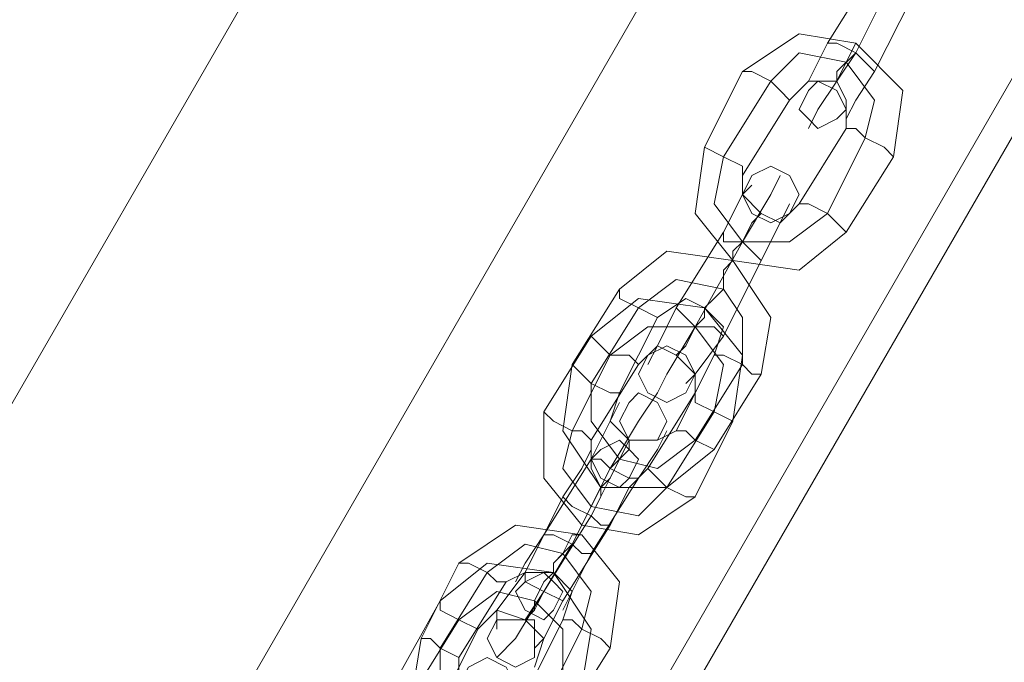
# Model space of a CAD drawing. Units: millimetres. Extents: x -15475 to 913, y -7674 to 7364.
# Drawn here: x -12556 to -12437, y -3229 to -3152 of the extents above; entities that cross this region are included whole.
import ezdxf

# ---------------------------------------------------------------- set-up
doc = ezdxf.new("R2010")
doc.units = ezdxf.units.MM

# ---------------------------------------------------------------- blocks, each defined once
blk = doc.blocks.new('WMF0')
at = {"color": 30, "lineweight": 0}
for points in [[(834.236, -884.3994), (893.5265, -781.6291), (834.236, -884.3994)], [(834.236, -884.3994), (893.5265, -781.6291), (834.236, -884.3994)], [(895.8981, -782.9946), (836.5357, -885.7648), (895.8981, -782.9946)], [(896.1137, -783.0664), (836.7513, -885.8367), (896.1137, -783.0664)]]:
    blk.add_lwpolyline(points, close=True, dxfattribs=at)
at = {"color": 35, "lineweight": 0}
blk.add_lwpolyline([(834.5234, -878.65), (888.7114, -784.7194), (834.5234, -878.65)], close=True, dxfattribs=at)
at = {"color": 253, "lineweight": 0}
for points in [[(887.849, -794.2777), (887.4897, -794.8527)], [(887.4897, -794.8527), (887.849, -794.2777)], [(887.9927, -794.3496), (887.7053, -794.9245)], [(887.9927, -794.3496), (887.7053, -794.9245)], [(887.7053, -794.9245), (887.9927, -794.3496)], [(887.7053, -794.9245), (887.9927, -794.3496)], [(888.1365, -794.4933), (887.849, -795.0683)], [(887.849, -795.0683), (888.1365, -794.4933)], [(886.8429, -795.0683), (887.2741, -794.7808), (887.7053, -794.8527), (888.0646, -795.212), (887.9927, -795.7151)], [(887.4897, -794.8527), (887.3459, -795.1401), (887.2741, -795.212)], [(887.3459, -795.1401), (887.4897, -794.8527)], [(887.4897, -794.8527), (887.5615, -794.8527), (887.7053, -794.9245), (887.7771, -794.9964), (887.849, -795.0683)], [(887.7771, -794.9964), (887.7053, -794.9245), (887.5615, -794.8527), (887.4897, -794.8527)], [(887.849, -795.0683), (887.7771, -794.9964), (887.7053, -794.9245), (887.5615, -794.8527), (887.4897, -794.8527)], [(887.5615, -795.1401), (887.6334, -794.9964), (887.7053, -794.8527)], [(887.7053, -794.8527), (887.6334, -794.9964), (887.5615, -795.1401)], [(887.5615, -794.8527), (887.7053, -794.9245), (887.7771, -794.9964), (887.849, -795.0683)], [(887.0585, -795.1401), (887.2741, -794.9245), (887.6334, -794.9964), (887.849, -795.2839), (887.7771, -795.5713)], [(887.0585, -795.1401), (887.2741, -794.9245), (887.6334, -794.9964), (887.849, -795.2839), (887.7771, -795.5713)], [(887.7053, -794.9245), (887.4178, -795.3557), (887.3459, -795.4995)], [(887.4178, -795.3557), (887.7053, -794.9245)], [(887.7053, -794.9245), (887.5615, -795.0683), (887.5615, -795.1401)], [(887.5615, -795.0683), (887.7053, -794.9245)], [(886.5554, -795.6432), (886.8429, -795.0683)], [(886.8429, -795.0683), (886.9147, -795.0683), (887.0585, -795.1401), (887.1303, -795.212), (887.2022, -795.2839)], [(887.1303, -795.212), (887.0585, -795.1401), (886.9147, -795.0683), (886.8429, -795.0683)], [(887.849, -795.0683), (887.7053, -795.2839), (887.6334, -795.4276)], [(887.7053, -795.2839), (887.849, -795.0683)], [(886.6991, -795.7151), (887.0585, -795.1401)], [(886.6991, -795.7151), (887.0585, -795.1401)], [(887.2022, -795.2839), (887.3459, -795.1401), (887.5615, -795.1401), (887.6334, -795.2839), (887.6334, -795.4995)], [(886.8429, -795.8588), (887.2022, -795.2839)], [(887.6334, -795.4995), (887.2741, -796.0744)], [(887.9927, -795.7151), (887.9209, -795.6432), (887.7771, -795.5713), (887.7053, -795.4995), (887.6334, -795.4995)], [(887.7053, -795.4995), (887.7771, -795.5713), (887.9209, -795.6432), (887.9927, -795.7151)], [(887.7771, -795.5713), (887.4897, -796.1463)], [(887.7771, -795.5713), (887.4897, -796.1463)], [(887.6334, -796.29), (887.2741, -796.5775), (886.771, -796.5056), (886.4835, -796.1463), (886.5554, -795.6432)], [(886.5554, -795.6432), (886.6991, -795.7151), (886.8429, -795.7869), (886.8429, -795.8588)], [(886.8429, -795.7869), (886.6991, -795.7151), (886.5554, -795.6432)], [(887.4897, -796.1463), (887.2022, -796.3619), (886.8429, -796.3619), (886.6272, -796.0744), (886.6991, -795.7151)], [(887.4897, -796.1463), (887.2022, -796.3619), (886.8429, -796.3619), (886.6272, -796.0744), (886.6991, -795.7151)], [(887.9927, -795.7151), (887.6334, -796.29)], [(886.8429, -796.3619), (887.0585, -796.0025), (887.1303, -795.8588)], [(887.2741, -796.0744), (887.1303, -796.2181), (886.9866, -796.1463), (886.8429, -796.0025), (886.8429, -795.8588)], [(886.6991, -796.29), (886.8429, -796.0025), (886.9147, -795.9307)], [(886.8429, -796.0025), (886.6991, -796.29)], [(887.0585, -796.0025), (886.8429, -796.3619)], [(886.9866, -796.5056), (887.1303, -796.2181), (887.2022, -796.0744)], [(887.6334, -796.29), (887.5615, -796.2181), (887.4897, -796.1463), (887.3459, -796.0744), (887.2741, -796.0744)], [(887.3459, -796.0744), (887.4897, -796.1463), (887.5615, -796.2181), (887.6334, -796.29)], [(886.9866, -796.1463), (886.9147, -796.2181), (886.8429, -796.3619), (886.771, -796.4338), (886.771, -796.5056)], [(886.771, -796.4338), (886.8429, -796.3619), (886.9147, -796.2181), (886.9866, -796.1463)], [(886.8429, -796.3619), (886.9147, -796.2181), (886.9866, -796.1463)], [(886.9147, -796.2181), (886.8429, -796.3619)], [(887.1303, -796.2181), (886.9866, -796.5056)], [(886.6991, -796.29), (886.3398, -796.865)], [(886.3398, -796.865), (886.6991, -796.29)], [(886.9866, -796.5056), (886.9147, -796.4338), (886.8429, -796.3619), (886.6991, -796.3619), (886.6991, -796.29)], [(886.6991, -796.29), (886.6991, -796.3619), (886.8429, -796.3619), (886.9147, -796.4338), (886.9866, -796.5056)], [(886.9147, -796.4338), (886.8429, -796.3619), (886.6991, -796.3619), (886.6991, -796.29)], [(886.9866, -797.368), (887.0585, -796.9368), (886.771, -796.5056), (886.2679, -796.4338), (885.9086, -796.7212)], [(886.8429, -796.3619), (886.4835, -797.0087)], [(886.8429, -796.3619), (886.4835, -797.0087)], [(886.4835, -797.0087), (886.8429, -796.3619)], [(886.4835, -797.0087), (886.8429, -796.3619)], [(886.6991, -796.3619), (886.8429, -796.3619), (886.9147, -796.4338), (886.9866, -796.5056)], [(886.771, -796.5056), (886.6991, -796.5775), (886.6991, -796.7212), (886.6272, -796.7931), (886.5554, -796.865)], [(886.6272, -796.7931), (886.6991, -796.7212), (886.6991, -796.5775), (886.771, -796.5056)], [(886.9866, -796.5056), (886.6991, -797.0806)], [(886.6991, -797.0806), (886.9866, -796.5056)], [(886.8429, -797.2962), (886.8429, -796.9368), (886.6991, -796.7212), (886.3398, -796.6494), (886.0523, -796.865)], [(886.8429, -797.2962), (886.8429, -796.9368), (886.6991, -796.7212), (886.3398, -796.6494), (886.0523, -796.865)], [(885.9086, -796.7212), (885.5492, -797.2962)], [(886.196, -796.9368), (886.0523, -796.865), (885.9086, -796.7931), (885.9086, -796.7212)], [(885.693, -797.0806), (886.0523, -796.7931), (886.5554, -796.865), (886.8429, -797.2243), (886.771, -797.7274)], [(885.9086, -796.7931), (886.0523, -796.865), (886.196, -796.9368)], [(886.6272, -797.2243), (886.6991, -797.0087), (886.5554, -796.865), (886.4116, -796.7931), (886.196, -796.9368)], [(886.0523, -796.865), (885.693, -797.4399)], [(886.0523, -796.865), (885.693, -797.4399)], [(886.3398, -796.865), (886.196, -797.1524), (886.1242, -797.2962)], [(886.196, -797.1524), (886.3398, -796.865)], [(886.3398, -796.865), (886.4116, -796.9368), (886.4835, -797.0087), (886.6272, -797.0087), (886.6991, -797.0806)], [(886.6272, -797.0087), (886.4835, -797.0087), (886.4116, -796.9368), (886.3398, -796.865)], [(886.6991, -797.0806), (886.6272, -797.0087), (886.4835, -797.0087), (886.4116, -796.9368), (886.3398, -796.865)], [(886.3398, -797.2243), (886.4116, -797.1524), (886.4835, -797.0087), (886.5554, -796.9368), (886.5554, -796.865)], [(886.196, -796.9368), (885.9086, -797.5118)], [(886.5554, -796.9368), (886.4835, -797.0087), (886.4116, -797.1524), (886.3398, -797.2243)], [(886.4116, -796.9368), (886.4835, -797.0087), (886.6272, -797.0087), (886.6991, -797.0806)], [(885.8367, -797.2243), (886.1242, -797.0087), (886.4835, -797.0087), (886.6991, -797.2962), (886.6272, -797.6555)], [(885.8367, -797.2243), (886.1242, -797.0087), (886.4835, -797.0087), (886.6991, -797.2962), (886.6272, -797.6555)], [(886.4835, -797.0087), (886.2679, -797.368), (886.196, -797.5118)], [(886.2679, -797.368), (886.4835, -797.0087)], [(886.4835, -797.0087), (886.4116, -797.1524), (886.3398, -797.2243)], [(886.4116, -797.1524), (886.4835, -797.0087)], [(885.3336, -797.6555), (885.693, -797.0806)], [(885.693, -797.0806), (885.7648, -797.1524), (885.8367, -797.2243), (885.9804, -797.2243), (886.0523, -797.2962)], [(885.9804, -797.2243), (885.8367, -797.2243), (885.7648, -797.1524), (885.693, -797.0806)], [(886.6991, -797.0806), (886.4835, -797.368), (886.4116, -797.4399)], [(886.4835, -797.368), (886.6991, -797.0806)], [(886.0523, -797.2962), (886.196, -797.1524), (886.3398, -797.2243), (886.4835, -797.368), (886.4835, -797.5118)], [(885.5492, -797.7992), (885.8367, -797.2243)], [(885.5492, -797.7992), (885.8367, -797.2243)], [(886.3398, -797.7992), (886.6272, -797.2243)], [(886.6272, -797.2243), (886.6991, -797.2243), (886.8429, -797.2962), (886.9147, -797.368), (886.9866, -797.368)], [(886.9147, -797.368), (886.8429, -797.2962), (886.6991, -797.2243), (886.6272, -797.2243)], [(885.5492, -797.2962), (885.4774, -797.7992), (885.7648, -798.2304), (886.2679, -798.2304), (886.6272, -797.943)], [(885.9086, -797.5118), (885.8367, -797.5118), (885.693, -797.4399), (885.6211, -797.368), (885.5492, -797.2962)], [(885.693, -797.8711), (886.0523, -797.2962)], [(886.4835, -797.8711), (886.8429, -797.2962)], [(886.4835, -797.8711), (886.8429, -797.2962)], [(885.6211, -797.368), (885.693, -797.4399), (885.8367, -797.5118), (885.9086, -797.5118)], [(886.6272, -797.943), (886.9866, -797.368)], [(885.693, -797.4399), (885.693, -797.7274), (885.9086, -798.0148), (886.196, -798.0867), (886.4835, -797.8711)], [(885.693, -797.4399), (885.693, -797.7274), (885.9086, -798.0148), (886.196, -798.0867), (886.4835, -797.8711)], [(885.9086, -797.5118), (885.8367, -797.7274), (885.9804, -797.8711), (886.196, -797.8711), (886.3398, -797.7992)], [(885.8367, -798.0867), (886.0523, -797.7274), (886.196, -797.5118)], [(886.4835, -797.5118), (886.1242, -798.0867)], [(886.771, -797.7274), (886.6272, -797.6555), (886.4835, -797.5836), (886.4835, -797.5118)], [(885.693, -798.0148), (885.8367, -797.7274), (885.9086, -797.5836)], [(886.4835, -797.5836), (886.6272, -797.6555), (886.771, -797.7274)], [(885.3336, -797.6555), (885.4055, -797.7274), (885.5492, -797.7992), (885.6211, -797.7992), (885.693, -797.8711)], [(885.6211, -797.7992), (885.5492, -797.7992), (885.4055, -797.7274), (885.3336, -797.6555)], [(886.4835, -798.3023), (886.0523, -798.5898), (885.6211, -798.5179), (885.3336, -798.1586), (885.3336, -797.6555)], [(886.6272, -797.6555), (886.2679, -798.2304)], [(886.6272, -797.6555), (886.2679, -798.2304)], [(885.8367, -797.7274), (885.693, -798.0148)], [(886.0523, -797.7274), (885.8367, -798.0867)], [(886.771, -797.7274), (886.4835, -798.3023)], [(886.2679, -798.2304), (886.0523, -798.446), (885.693, -798.3742), (885.4774, -798.0867), (885.5492, -797.7992)], [(886.2679, -798.2304), (886.0523, -798.446), (885.693, -798.3742), (885.4774, -798.0867), (885.5492, -797.7992)], [(886.0523, -798.1586), (886.196, -797.943), (886.2679, -797.7992)], [(886.3398, -797.7992), (886.4116, -797.7992), (886.4835, -797.8711), (886.6272, -797.943)], [(886.6272, -797.943), (886.4835, -797.8711), (886.4116, -797.7992), (886.3398, -797.7992)], [(886.1242, -798.0867), (885.9804, -798.2304), (885.7648, -798.2304), (885.693, -798.0867), (885.693, -797.8711)], [(885.693, -798.446), (885.9086, -798.0148), (885.9804, -797.8711)], [(885.7648, -798.2304), (885.8367, -798.1586), (885.9086, -798.0148), (885.9804, -797.943), (885.9804, -797.8711)], [(885.8367, -798.0867), (885.9804, -797.943), (885.9804, -797.8711)], [(885.4774, -798.3023), (885.6211, -798.0867), (885.693, -797.943)], [(885.9804, -797.943), (885.9086, -798.0148), (885.8367, -798.1586), (885.7648, -798.2304)], [(885.9804, -797.943), (885.8367, -798.0867)], [(886.196, -797.943), (886.0523, -798.1586)], [(885.3336, -798.5898), (885.693, -798.0148)], [(885.693, -798.0148), (885.3336, -798.5898)], [(885.9086, -798.0148), (885.693, -798.446)], [(886.0523, -798.1586), (885.9804, -798.1586), (885.8367, -798.0867), (885.7648, -798.0148), (885.693, -798.0148)], [(885.693, -798.0148), (885.7648, -798.0148), (885.8367, -798.0867), (885.9804, -798.1586), (886.0523, -798.1586)], [(885.9804, -798.1586), (885.8367, -798.0867), (885.7648, -798.0148), (885.693, -798.0148)], [(885.7648, -798.0148), (885.8367, -798.0867), (885.9804, -798.1586), (886.0523, -798.1586)], [(885.6211, -798.0867), (885.4774, -798.3023)], [(885.5492, -798.6616), (885.8367, -798.0867)], [(885.5492, -798.6616), (885.8367, -798.0867)], [(885.8367, -798.0867), (885.5492, -798.6616)], [(885.8367, -798.0867), (885.5492, -798.6616)], [(885.693, -798.7335), (886.0523, -798.1586)], [(886.0523, -798.1586), (885.693, -798.7335)], [(885.8367, -798.5179), (885.9804, -798.2304), (886.0523, -798.1586)], [(886.4835, -798.3023), (886.4116, -798.3023), (886.2679, -798.2304), (886.196, -798.1586), (886.1242, -798.0867)], [(886.196, -798.1586), (886.2679, -798.2304), (886.4116, -798.3023), (886.4835, -798.3023)], [(885.7648, -798.2304), (885.693, -798.3742), (885.6211, -798.5179)], [(885.6211, -798.5179), (885.693, -798.3742), (885.7648, -798.2304)], [(885.693, -798.446), (885.7648, -798.3023), (885.7648, -798.2304)], [(885.9804, -798.2304), (885.8367, -798.5179)], [(885.4774, -798.3023), (885.1899, -798.8772)], [(885.1899, -798.8772), (885.4774, -798.3023)], [(885.8367, -798.5179), (885.7648, -798.5179), (885.693, -798.446), (885.5492, -798.3742), (885.4774, -798.3023)], [(885.4774, -798.3023), (885.5492, -798.3742), (885.693, -798.446), (885.7648, -798.5179), (885.8367, -798.5179)], [(885.7648, -798.5179), (885.693, -798.446), (885.5492, -798.3742), (885.4774, -798.3023)], [(885.7648, -798.3023), (885.693, -798.446)], [(885.5492, -798.3742), (885.693, -798.446), (885.7648, -798.5179), (885.8367, -798.5179)], [(885.693, -798.446), (885.3336, -799.021)], [(885.693, -798.446), (885.3336, -799.021)], [(885.3336, -799.021), (885.693, -798.446)], [(885.3336, -799.021), (885.693, -798.446)], [(885.8367, -799.4522), (885.9086, -798.9491), (885.6211, -798.5898), (885.118, -798.5179), (884.6868, -798.8054)], [(885.8367, -798.5179), (885.4774, -799.0928)], [(885.4774, -799.0928), (885.8367, -798.5179)], [(885.3336, -798.5898), (885.1899, -798.8054), (885.118, -798.9491)], [(885.1899, -798.8054), (885.3336, -798.5898)], [(885.3336, -798.5898), (885.4055, -798.5898), (885.5492, -798.6616), (885.6211, -798.7335), (885.693, -798.7335)], [(885.6211, -798.7335), (885.5492, -798.6616), (885.4055, -798.5898), (885.3336, -798.5898)], [(885.693, -798.7335), (885.6211, -798.7335), (885.5492, -798.6616), (885.4055, -798.5898), (885.3336, -798.5898)], [(885.6211, -798.5898), (885.5492, -798.5898), (885.4774, -798.7335), (885.4055, -798.8054), (885.4055, -798.8772)], [(885.4055, -798.8054), (885.4774, -798.7335), (885.5492, -798.5898), (885.6211, -798.5898)], [(885.4055, -798.5898), (885.5492, -798.6616), (885.6211, -798.7335), (885.693, -798.7335)], [(885.6211, -799.3084), (885.693, -799.021), (885.4774, -798.7335), (885.1899, -798.6616), (884.9024, -798.8772)], [(885.6211, -799.3084), (885.693, -799.021), (885.4774, -798.7335), (885.1899, -798.6616), (884.9024, -798.8772)], [(885.5492, -798.6616), (885.3336, -799.021), (885.1899, -799.2366)], [(885.3336, -799.021), (885.5492, -798.6616)], [(885.5492, -798.6616), (885.4055, -798.8054), (885.4055, -798.8772)], [(885.4055, -798.8054), (885.5492, -798.6616)], [(885.693, -798.7335), (885.5492, -799.021), (885.4774, -799.1647)], [(885.5492, -799.021), (885.693, -798.7335)], [(884.6868, -798.8054), (884.3994, -799.3803)], [(884.5431, -799.0928), (884.9024, -798.8054), (885.4055, -798.8772), (885.693, -799.3084), (885.6211, -799.7396)], [(885.0462, -798.9491), (884.9743, -798.9491), (884.9024, -798.8772), (884.7587, -798.8054), (884.6868, -798.8054)], [(884.7587, -798.8054), (884.9024, -798.8772), (884.9743, -798.9491), (885.0462, -798.9491)], [(884.9024, -798.8772), (884.5431, -799.4522)], [(884.9024, -798.8772), (884.5431, -799.4522)], [(885.1899, -798.8772), (884.9743, -799.1647), (884.9743, -799.3084)], [(884.9743, -799.1647), (885.1899, -798.8772)], [(885.4774, -799.2366), (885.5492, -799.021), (885.4055, -798.8772), (885.1899, -798.8772), (885.0462, -798.9491)], [(885.1899, -799.2366), (885.2618, -799.1647), (885.2618, -799.0928), (885.3336, -798.9491), (885.4055, -798.8772)], [(885.1899, -798.8772), (885.1899, -798.9491), (885.3336, -799.021), (885.4774, -799.0928)], [(885.4774, -799.0928), (885.3336, -799.021), (885.1899, -798.9491), (885.1899, -798.8772)], [(885.4774, -799.0928), (885.3336, -799.021), (885.1899, -798.9491), (885.1899, -798.8772)], [(885.0462, -798.9491), (884.6868, -799.524)], [(885.3336, -798.9491), (885.2618, -799.0928), (885.2618, -799.1647), (885.1899, -799.2366)], [(885.1899, -798.9491), (885.3336, -799.021), (885.4774, -799.0928)], [(884.6868, -799.2366), (884.9743, -799.021), (885.2618, -799.0928), (885.4774, -799.3084), (885.4774, -799.6678)], [(884.6868, -799.2366), (884.9743, -799.021), (885.2618, -799.0928), (885.4774, -799.3084), (885.4774, -799.6678)], [(885.3336, -799.021), (885.118, -799.3803), (884.9743, -799.524)], [(885.118, -799.3803), (885.3336, -799.021)], [(885.3336, -799.021), (885.2618, -799.1647), (885.1899, -799.2366)], [(885.2618, -799.1647), (885.3336, -799.021)], [(884.1838, -799.7396), (884.5431, -799.0928)], [(884.5431, -799.0928), (884.5431, -799.1647), (884.6868, -799.2366), (884.8306, -799.3084)], [(884.8306, -799.3084), (884.6868, -799.2366), (884.5431, -799.1647), (884.5431, -799.0928)], [(885.4774, -799.0928), (885.3336, -799.3803), (885.2618, -799.4522)], [(885.3336, -799.3803), (885.4774, -799.0928)], [(884.8306, -799.3084), (884.9743, -799.1647), (885.1899, -799.2366), (885.3336, -799.3803), (885.2618, -799.5959)], [(884.3275, -799.8115), (884.6868, -799.2366)], [(884.3275, -799.8115), (884.6868, -799.2366)], [(885.1899, -799.8115), (885.4774, -799.2366)], [(885.4774, -799.2366), (885.5492, -799.2366), (885.6211, -799.3084), (885.7648, -799.3803), (885.8367, -799.4522)], [(885.7648, -799.3803), (885.6211, -799.3084), (885.5492, -799.2366), (885.4774, -799.2366)], [(884.5431, -799.8834), (884.8306, -799.3084)], [(885.3336, -799.8834), (885.6211, -799.3084)], [(885.3336, -799.8834), (885.6211, -799.3084)], [(884.3994, -799.3803), (884.3275, -799.8115), (884.615, -800.2427), (885.118, -800.3146), (885.4774, -800.0271)], [(884.6868, -799.524), (884.5431, -799.4522), (884.4712, -799.3803), (884.3994, -799.3803)], [(884.4712, -799.3803), (884.5431, -799.4522), (884.6868, -799.524)], [(884.5431, -799.4522), (884.5431, -799.8115), (884.6868, -800.099), (885.0462, -800.099), (885.3336, -799.8834)], [(884.5431, -799.4522), (884.5431, -799.8115), (884.6868, -800.099), (885.0462, -800.099), (885.3336, -799.8834)], [(885.4774, -800.0271), (885.8367, -799.4522)], [(884.6868, -799.524), (884.6868, -799.7396), (884.8306, -799.8834), (884.9743, -799.9552), (885.1899, -799.8115)]]:
    blk.add_lwpolyline(points, dxfattribs=at)
for points in [[(887.6334, -795.3557), (887.5615, -795.212), (887.4178, -795.1401), (887.3459, -795.212), (887.2741, -795.3557), (887.3459, -795.4276), (887.4178, -795.4995), (887.5615, -795.4276), (887.6334, -795.3557)], [(886.8429, -796.0025), (886.9147, -795.8588), (887.0585, -795.7869), (887.2022, -795.8588), (887.2741, -796.0025), (887.2022, -796.1463), (887.0585, -796.2181), (886.9147, -796.1463), (886.8429, -796.0025)], [(886.4835, -797.368), (886.4116, -797.2243), (886.2679, -797.1524), (886.1242, -797.2243), (886.0523, -797.368), (886.1242, -797.5118), (886.2679, -797.5836), (886.4116, -797.5118), (886.4835, -797.368)], [(885.9086, -797.7274), (885.9804, -797.5836), (886.0523, -797.5118), (886.196, -797.5836), (886.2679, -797.7274), (886.196, -797.8711), (886.0523, -797.8711), (885.9804, -797.8711), (885.9086, -797.7274)], [(885.693, -798.0148), (885.7648, -797.943), (885.9086, -797.8711), (885.9804, -797.943), (886.0523, -798.0148), (885.9804, -798.1586), (885.9086, -798.2304), (885.7648, -798.1586), (885.693, -798.0148)], [(885.4774, -799.021), (885.4055, -798.9491), (885.3336, -798.8772), (885.1899, -798.9491), (885.118, -799.021), (885.1899, -799.1647), (885.3336, -799.2366), (885.4055, -799.1647), (885.4774, -799.021)], [(885.2618, -799.3803), (885.2618, -799.2366), (885.118, -799.2366), (884.9743, -799.2366), (884.9024, -799.3803), (884.9743, -799.524), (885.118, -799.5959), (885.2618, -799.524), (885.2618, -799.3803)], [(884.6868, -799.7396), (884.7587, -799.5959), (884.9024, -799.524), (885.0462, -799.5959), (885.118, -799.7396), (885.0462, -799.8834), (884.9024, -799.9552), (884.7587, -799.8834), (884.6868, -799.7396)]]:
    blk.add_lwpolyline(points, close=True, dxfattribs=at)

msp = doc.modelspace()

# ---------------------------------------------------------------- block references
at = {"xscale": 15.8117766112, "yscale": 15.8117766112, "zscale": 15.8117766112}
msp.add_blockref('WMF0', (-26491.22, 9413.13), dxfattribs=at)

doc.saveas('drawing.dxf')
